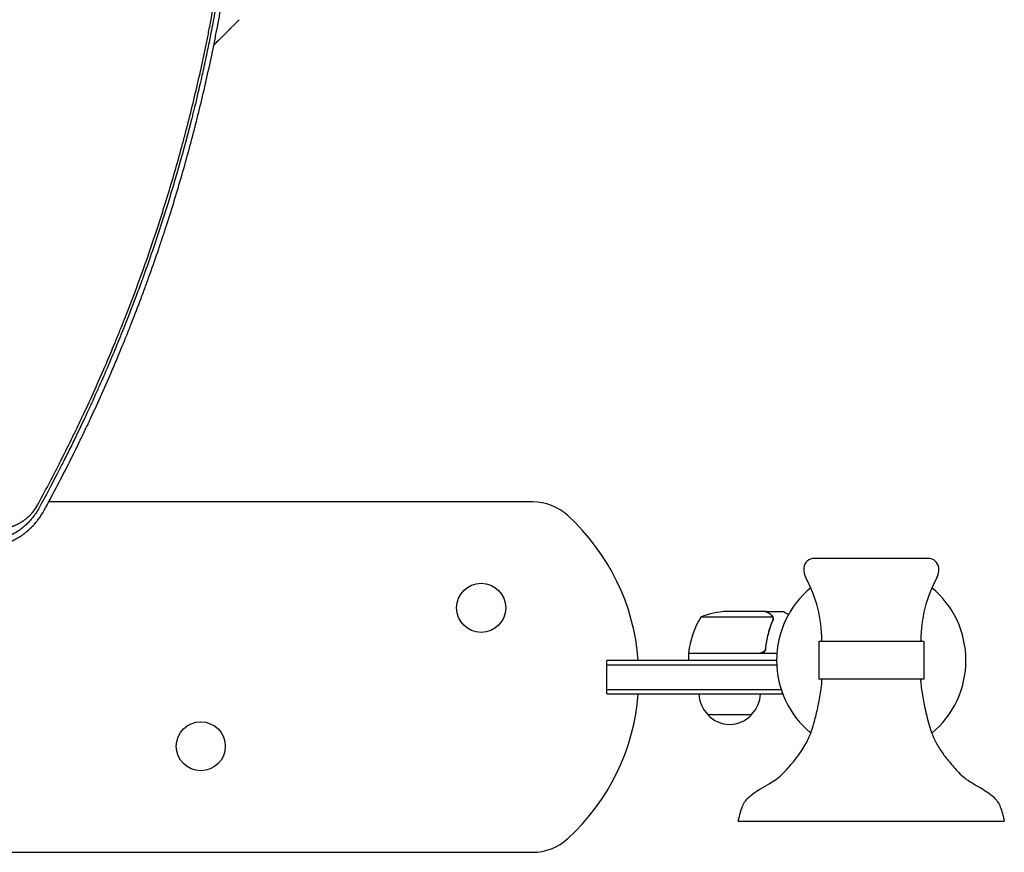
# Model space of a CAD drawing. Units: millimetres. Extents: x -4885 to 4868, y -3728 to 4327.
# Drawn here: x 1361 to 1923, y -109 to 366 of the extents above; entities that cross this region are included whole.
import ezdxf

# ---------------------------------------------------------------- set-up
doc = ezdxf.new("R2010")
doc.units = ezdxf.units.MM
doc.header["$LTSCALE"] = 20
doc.layers.add('2d', color=230, linetype='Continuous')

msp = doc.modelspace()

# ---------------------------------------------------------------- linework, layer by layer
at = {"layer": '2d'}
for p, q in [((1480.57, 359.68), (1478.2, 357.31)), ((1484.28, 363.43), (1482.77, 361.92)), ((1653.77, 90.5), (1377.84, 90.5)), ((1879.59, 58.25), (1814.59, 58.25)), ((1790.73, 24.75), (1749.84, 24.75)), ((1786.59, 28), (1764.68, 28)), ((1786.79, 28), (1796.59, 28)), ((1786.79, 28), (1786.79, 27.88)), ((1790.89, 23.79), (1790.89, 23.79)), ((1818.84, 10.75), (1818.84, 11.37)), ((1875.34, 10.75), (1875.34, 11.37)), ((1786.79, 7.8), (1786.79, 6.3)), ((1877.09, 10.75), (1817.09, 10.75)), ((1817.09, 10.75), (1817.09, -10.75)), ((1877.09, 10.75), (1877.09, -10.75)), ((1793.09, 0), (1696.29, 0)), ((1696.29, -19), (1696.29, 0)), ((1742.84, 4.2), (1783.7, 4.2)), ((1793.24, 4), (1742.84, 4)), ((1742.84, 4), (1742.84, 0)), ((1696.29, -2.5), (1793.15, -2.5)), ((1877.09, -10.75), (1817.09, -10.75)), ((1696.29, -16.5), (1795.67, -16.5)), ((1696.29, -19), (1796.29, -19)), ((1796.29, -19), (1796.29, -18.31)), ((1778.79, -31), (1753.79, -31)), ((1771.2, -91.75), (1922.98, -91.75)), ((1275.32, -109.5), (1653.77, -109.5))]:
    msp.add_line(p, q, dxfattribs=at)
for centre in [(1624.54, 30), (1464.54, -49)]:
    msp.add_circle(centre, 14, dxfattribs=at)
for centre, radius, start, end in [((1653.77, 60.5), 30, 47.4631, 90), ((1589.54, -9.5), 125, 4.3587, 47.4631), ((1814.59, 52.25), 6, 90, 174.5216), ((1879.59, 52.25), 6, 5.4784, 90), ((1818.57, 51.87), 10, 174.5216, 208.4544), ((1875.61, 51.87), 10, 331.5456, 5.4784), ((1743.84, 11.37), 75, 0, 28.4544), ((1950.34, 11.37), 75, 151.5456, 180), ((1847.09, 0), 54, 129.7971, 230.1997), ((1847.09, 0), 54, 309.7909, 50.2029), ((1792.54, -1.27), 50, 148.6503, 173.5272), ((1767.84, -21.9), 50, 93.6243, 111.1002), ((1745.84, 4.03), 3, 173.5272, 176.8088), ((1589.54, -9.5), 125, 312.5369, 355.6413), ((1765.79, -18.81), 17, 180.6413, 225.8135), ((1766.79, -18.81), 17, 314.1865, 359.3587), ((1766.29, -19.48), 17, 222.6679, 317.3321), ((1653.77, -79.5), 30, 270, 312.5369)]:
    msp.add_arc(centre, radius, start, end, dxfattribs=at)
at = {"layer": '2d', "extrusion": (0, 0, -1)}
msp.add_ellipse((1324.04, 540.51), major_axis=(-161.71, 175.62), ratio=0.329279, start_param=-3.155175, end_param=-3.146023, dxfattribs=at)
at = {"layer": '2d'}
for points, knots in [([(1383.7, 111.95), (1384.17, 112.87), (1384.64, 113.8), (1387.32, 119.1), (1389.5, 123.48), (1392.7, 130.05), (1394.28, 133.33), (1396.1, 137.17), (1397, 139.08), (1397.46, 140.04), (1397.65, 140.45), (1397.78, 140.73), (1397.84, 140.86), (1402.06, 149.88), (1406.07, 158.82), (1411.89, 172.33), (1414.74, 179.11), (1417.98, 187.05), (1419.58, 191.04), (1420.37, 193.03), (1420.76, 194.03), (1420.93, 194.45), (1421.05, 194.74), (1421.1, 194.88), (1428.43, 213.48), (1435.09, 232.09), (1444.16, 260.16), (1447.03, 269.54), (1451.11, 283.64), (1453.09, 290.7), (1455.3, 298.95), (1456.38, 303.07), (1456.91, 305.14), (1457.18, 306.17), (1457.31, 306.68), (1457.37, 306.91), (1457.4, 307.05), (1457.42, 307.13), (1459.9, 316.81), (1462.2, 326.42), (1465.4, 340.83), (1466.94, 348.03), (1468.64, 356.42), (1469.46, 360.61), (1469.87, 362.71), (1470.04, 363.61), (1470.15, 364.21), (1470.21, 364.5), (1472.1, 374.46), (1473.79, 384.15), (1476.09, 398.76), (1477.19, 406.08), (1478.37, 414.64), (1478.93, 418.93), (1479.17, 420.77), (1479.33, 421.99), (1479.4, 422.6), (1480.72, 433.05), (1481.8, 442.87), (1483.18, 457.56), (1483.81, 464.9), (1484.45, 473.45), (1484.74, 477.72), (1484.88, 479.86), (1484.94, 480.77), (1484.98, 481.38), (1485, 481.68), (1486.24, 501.57), (1486.86, 521.28), (1486.86, 541.09)], [0.0558714, 0.0558714, 0.0558714, 0.0558714, 0.0625, 0.0625, 0.09375, 0.09375, 0.109375, 0.1171875, 0.1210938, 0.1230469, 0.1240234, 0.1240234, 0.125, 0.125, 0.1875, 0.1875, 0.21875, 0.234375, 0.2421875, 0.2460937, 0.2480469, 0.2490234, 0.2490234, 0.25, 0.25, 0.375, 0.375, 0.4375, 0.4375, 0.46875, 0.484375, 0.4921875, 0.4960937, 0.4980469, 0.4990234, 0.4995117, 0.4995117, 0.5, 0.5, 0.5625, 0.5625, 0.59375, 0.609375, 0.6171875, 0.6210937, 0.6230469, 0.6230469, 0.625, 0.625, 0.6875, 0.6875, 0.71875, 0.734375, 0.7421875, 0.7460937, 0.7460937, 0.75, 0.75, 0.8125, 0.8125, 0.84375, 0.859375, 0.8671875, 0.8710937, 0.8730469, 0.8730469, 0.875, 0.875, 1, 1, 1, 1]), ([(1488.17, 541.09), (1488.17, 537.42), (1488.15, 533.19), (1488.02, 523.6), (1487.92, 518.26), (1487.69, 510.88), (1487.65, 509.37), (1487.59, 507.63), (1487.58, 507.44), (1487.57, 507.2), (1487.57, 507.15), (1487.56, 507.04), (1487.56, 506.89), (1487.54, 506.32), (1487.49, 504.98), (1487.44, 503.77), (1487.28, 499.81), (1487.15, 496.82), (1486.73, 488.45), (1486.44, 483.63), (1486.05, 477.54), (1485.92, 475.69), (1485.79, 473.83), (1485.77, 473.6), (1485.76, 473.38), (1485.75, 473.35), (1485.75, 473.34), (1485.75, 473.32), (1485.75, 473.29), (1485.74, 473.19), (1485.72, 472.94), (1485.66, 472.09), (1485.52, 470.09), (1485, 463.31), (1484.26, 454.7), (1483.41, 446.11), (1483, 442.13), (1482.82, 440.44), (1482.77, 439.94), (1482.74, 439.75), (1482.74, 439.68), (1482.73, 439.64), (1482.72, 439.54), (1482.66, 438.93), (1482.59, 438.32), (1482.05, 433.42), (1481.51, 428.78), (1480.29, 418.98), (1479.61, 413.81), (1478.74, 407.7), (1478.63, 406.93), (1478.52, 406.15), (1478.5, 406.03), (1478.5, 405.99), (1478.49, 405.91), (1478.46, 405.72), (1478.39, 405.22), (1478.14, 403.54), (1477.56, 399.56), (1476.24, 391), (1474.83, 382.46), (1473.65, 375.76), (1473.3, 373.78), (1473.14, 372.95), (1473.1, 372.7), (1473.08, 372.59), (1473.08, 372.57), (1473.07, 372.55), (1473.07, 372.54), (1473.07, 372.54), (1473.07, 372.52), (1473.04, 372.37), (1473.01, 372.22), (1472.79, 370.97), (1472.53, 369.55), (1471.56, 364.37), (1470.68, 359.69), (1468.89, 350.85), (1468.22, 347.6), (1467.28, 343.16), (1466.99, 341.8), (1466.66, 340.28), (1466.52, 339.63), (1466.48, 339.45), (1466.46, 339.36), (1466.45, 339.33), (1466.44, 339.28), (1466.39, 339.04), (1465.98, 337.14), (1465.58, 335.34), (1463.83, 327.57), (1462.56, 322.19), (1460.9, 315.35), (1460.39, 313.27), (1459.69, 310.47), (1459.47, 309.58), (1459.15, 308.33), (1459, 307.73), (1458.82, 307.05), (1458.74, 306.73), (1458.7, 306.56), (1458.68, 306.48), (1458.67, 306.44), (1458.66, 306.42), (1458.66, 306.42), (1458.66, 306.41), (1458.66, 306.41), (1453.75, 287.22), (1448.26, 268.25), (1439.15, 240.09), (1435.97, 230.75), (1432.24, 220.35), (1431.62, 218.62), (1430.96, 216.82), (1430.71, 216.13), (1430.67, 216.02), (1430.66, 215.98), (1430.66, 215.97), (1430.65, 215.95), (1430.63, 215.91), (1430.55, 215.68), (1430.33, 215.07), (1428.99, 211.43), (1427.78, 208.2), (1424.71, 200.09), (1422.87, 195.37), (1420.45, 189.29), (1419.71, 187.44), (1418.68, 184.9), (1418.35, 184.09), (1418, 183.23), (1417.95, 183.09), (1417.89, 182.95), (1417.86, 182.89), (1417.86, 182.88), (1417.86, 182.88), (1417.85, 182.87), (1417.85, 182.85), (1417.81, 182.76), (1417.75, 182.62), (1417.5, 182), (1416.73, 180.11), (1414.45, 174.63), (1412.16, 169.21), (1409.45, 162.93), (1407.89, 159.36), (1405.66, 154.36), (1405.2, 153.33), (1404.49, 151.75), (1404.22, 151.15), (1403.93, 150.51), (1403.88, 150.4), (1403.86, 150.36), (1403.86, 150.35), (1403.86, 150.34), (1403.85, 150.33), (1403.82, 150.27), (1403.74, 150.1), (1403.27, 149.04), (1402.8, 148.01), (1401.51, 145.19), (1400.6, 143.21), (1397.7, 137), (1395.56, 132.48), (1392, 125.14), (1390.76, 122.6), (1389.3, 119.66), (1389.14, 119.35), (1388.98, 119.03)], [0, 0, 0, 0, 0.03125, 0.03125, 0.0625, 0.0625, 0.0703125, 0.0703125, 0.0712891, 0.0712891, 0.0715332, 0.0715332, 0.0717773, 0.0722656, 0.0742188, 0.078125, 0.078125, 0.09375, 0.09375, 0.125, 0.125, 0.140625, 0.140625, 0.1425781, 0.1428223, 0.1428223, 0.1428833, 0.1428833, 0.1429443, 0.1430664, 0.1435547, 0.1445313, 0.1484375, 0.15625, 0.1875, 0.203125, 0.2109375, 0.2128906, 0.2138672, 0.2141113, 0.2141113, 0.2143555, 0.2143555, 0.2148438, 0.21875, 0.21875, 0.25, 0.25, 0.28125, 0.28125, 0.2851563, 0.2856445, 0.2856445, 0.2858887, 0.2858887, 0.2861328, 0.2871094, 0.2890625, 0.296875, 0.3125, 0.34375, 0.3515625, 0.3554688, 0.3564453, 0.3569336, 0.3570557, 0.3571167, 0.3571167, 0.3571472, 0.3571472, 0.3571777, 0.3574219, 0.359375, 0.359375, 0.375, 0.375, 0.40625, 0.40625, 0.421875, 0.421875, 0.4257813, 0.4277344, 0.4282227, 0.4284668, 0.4284668, 0.4285889, 0.4285889, 0.4287109, 0.4296875, 0.4375, 0.4375, 0.46875, 0.46875, 0.484375, 0.484375, 0.4921875, 0.4921875, 0.4960938, 0.4980469, 0.4990234, 0.4995117, 0.4997559, 0.4998779, 0.499939, 0.4999695, 0.4999695, 0.5, 0.5, 0.625, 0.625, 0.6875, 0.6875, 0.6953125, 0.6992188, 0.699707, 0.6999512, 0.6999512, 0.7000122, 0.7000122, 0.7000732, 0.7001953, 0.7011719, 0.703125, 0.71875, 0.71875, 0.75, 0.75, 0.765625, 0.765625, 0.7734375, 0.7734375, 0.7744141, 0.7749023, 0.7749023, 0.7750244, 0.7750244, 0.7751465, 0.7753906, 0.7773438, 0.78125, 0.78125, 0.796875, 0.8125, 0.828125, 0.828125, 0.84375, 0.84375, 0.8476563, 0.8476563, 0.8496094, 0.8498535, 0.8499756, 0.8499756, 0.8500061, 0.8500061, 0.8500366, 0.8500977, 0.8505859, 0.8515625, 0.859375, 0.859375, 0.875, 0.875, 0.90625, 0.90625, 0.921875, 0.921875, 0.9237348, 0.9237348, 0.9237348, 0.9237348]), ([(1417.46, 173.73), (1418.24, 175.59), (1419.01, 177.45), (1420.7, 181.56), (1422.07, 184.94), (1423.64, 188.87), (1424.41, 190.83), (1424.8, 191.82), (1424.99, 192.31), (1425.08, 192.52), (1425.13, 192.66), (1425.16, 192.72), (1426.99, 197.38), (1428.76, 201.99), (1431.36, 208.93), (1432.65, 212.42), (1434.14, 216.5), (1434.87, 218.55), (1435.24, 219.57), (1435.43, 220.08), (1435.5, 220.3), (1435.56, 220.45), (1435.58, 220.52), (1437.32, 225.38), (1438.97, 230.12), (1441.36, 237.16), (1442.14, 239.5), (1443.29, 242.98), (1443.86, 244.71), (1444.52, 246.73), (1444.85, 247.73), (1445.01, 248.24), (1445.09, 248.49), (1445.12, 248.6), (1445.15, 248.67), (1445.16, 248.7), (1448.23, 258.23), (1451.13, 267.73), (1455.23, 281.98), (1457.23, 289.11), (1459.45, 297.43), (1460.54, 301.6), (1461, 303.38), (1461.31, 304.57), (1461.46, 305.17), (1464.03, 315.24), (1466.31, 324.81), (1469.53, 339.31), (1471.09, 346.59), (1472.81, 355.14), (1473.65, 359.43), (1474.07, 361.58), (1474.27, 362.65), (1474.36, 363.12), (1474.42, 363.42), (1474.45, 363.58), (1476.36, 373.67), (1478.06, 383.54), (1480.37, 398.24), (1481.1, 403.11), (1482.12, 410.4), (1482.62, 414.04), (1483.18, 418.27), (1483.41, 420.09), (1483.56, 421.29), (1483.64, 421.89), (1484.93, 432.18), (1486, 441.94), (1487.39, 456.72), (1488.03, 464.15), (1488.68, 472.87), (1488.98, 477.24), (1489.13, 479.43), (1489.2, 480.53), (1489.23, 481), (1489.25, 481.31), (1489.26, 481.47), (1489.58, 486.59), (1489.98, 494.03), (1490.35, 502.68), (1490.51, 507), (1490.58, 509.16), (1490.62, 510.24), (1490.63, 510.7), (1490.64, 511.01), (1490.65, 511.16), (1490.73, 513.81), (1490.83, 517.54), (1490.93, 521.87), (1490.97, 524.04), (1490.98, 525.12), (1490.99, 525.66), (1491, 525.89), (1491, 526.04), (1491, 526.12), (1491.02, 527.46), (1491.05, 529.34), (1491.07, 531.5), (1491.08, 532.57), (1491.08, 533.11), (1491.09, 533.38), (1491.09, 533.51), (1491.09, 533.58), (1491.09, 533.61), (1491.09, 533.62), (1491.09, 533.63), (1491.09, 533.64), (1491.11, 536.83), (1491.12, 539.31), (1491.12, 541.09)], [0.2058978, 0.2058978, 0.2058978, 0.2058978, 0.21875, 0.21875, 0.234375, 0.2421875, 0.2460938, 0.2480469, 0.2490234, 0.2495117, 0.2495117, 0.25, 0.25, 0.28125, 0.28125, 0.296875, 0.3046875, 0.3085938, 0.3105469, 0.3115234, 0.3120117, 0.3120117, 0.3125, 0.3125, 0.34375, 0.34375, 0.359375, 0.359375, 0.3671875, 0.3710938, 0.3730469, 0.3740234, 0.3745117, 0.3747559, 0.3747559, 0.375, 0.375, 0.4375, 0.4375, 0.46875, 0.484375, 0.4921875, 0.4960938, 0.4960938, 0.5, 0.5, 0.5625, 0.5625, 0.59375, 0.609375, 0.6171875, 0.6210938, 0.6230469, 0.6240234, 0.6240234, 0.625, 0.625, 0.6875, 0.6875, 0.71875, 0.71875, 0.734375, 0.7421875, 0.7460938, 0.7460938, 0.75, 0.75, 0.8125, 0.8125, 0.84375, 0.859375, 0.8671875, 0.8710938, 0.8730469, 0.8740234, 0.8740234, 0.875, 0.875, 0.90625, 0.921875, 0.9296875, 0.9335938, 0.9355469, 0.9365234, 0.9365234, 0.9375, 0.9375, 0.953125, 0.9609375, 0.9648438, 0.9667969, 0.9677734, 0.9682617, 0.9682617, 0.96875, 0.96875, 0.9765625, 0.9804688, 0.9824219, 0.9833984, 0.9838867, 0.9841309, 0.9842529, 0.984314, 0.9843445, 0.9843445, 0.984375, 0.984375, 1, 1, 1, 1]), ([(1486.01, 365.13), (1485.94, 365.07), (1485.86, 364.99), (1485.63, 364.77), (1485.5, 364.64), (1485.03, 364.18), (1484.66, 363.81), (1484.28, 363.43)], [0.000000321, 0.000000321, 0.000000321, 0.000000321, 0.000793792, 0.000793792, 0.001587263, 0.001587263, 0.003174204, 0.003174204, 0.003174204, 0.003174204]), ([(1480.57, 359.68), (1480.57, 359.68), (1480.58, 359.7), (1480.64, 359.75), (1480.68, 359.8), (1480.79, 359.91), (1480.86, 359.98), (1481.01, 360.14), (1481.11, 360.24), (1481.31, 360.45), (1481.42, 360.56), (1481.66, 360.8), (1481.79, 360.93), (1482.05, 361.2), (1482.19, 361.34), (1482.47, 361.63), (1482.62, 361.77), (1482.77, 361.92)], [0.000000197, 0.000000197, 0.000000197, 0.000000197, 0.000612703, 0.000612703, 0.001225209, 0.001225209, 0.001837716, 0.001837716, 0.002450222, 0.002450222, 0.003062728, 0.003062728, 0.003675234, 0.003675234, 0.00428774, 0.00428774, 0.004900246, 0.004900246, 0.004900246, 0.004900246]), ([(1478.2, 357.31), (1478.18, 357.28), (1478.15, 357.26), (1477.99, 357.1), (1477.84, 356.95), (1477.52, 356.63), (1477.35, 356.46), (1476.98, 356.1), (1476.78, 355.9), (1476.37, 355.49), (1476.15, 355.28), (1475.71, 354.85), (1475.48, 354.62), (1475.02, 354.16), (1474.77, 353.92), (1474.53, 353.68)], [0.001882271, 0.001882271, 0.001882271, 0.001882271, 0.002059614, 0.002059614, 0.003089283, 0.003089283, 0.004118952, 0.004118952, 0.005148621, 0.005148621, 0.00617829, 0.00617829, 0.007207959, 0.007207959, 0.008237628, 0.008237628, 0.008237628, 0.008237628]), ([(1474.72, 353.86), (1474.71, 353.85), (1474.69, 353.83), (1474.61, 353.74), (1474.53, 353.66), (1474.34, 353.46), (1474.23, 353.35), (1473.98, 353.1), (1473.85, 352.97), (1473.56, 352.67), (1473.4, 352.52), (1473.08, 352.19), (1472.91, 352.03), (1472.57, 351.68), (1472.4, 351.51), (1472.15, 351.26), (1472.07, 351.18), (1472, 351.11)], [0.001286495, 0.001286495, 0.001286495, 0.001286495, 0.00147754, 0.00147754, 0.002216211, 0.002216211, 0.002954882, 0.002954882, 0.003693553, 0.003693553, 0.004432224, 0.004432224, 0.005170895, 0.005170895, 0.005909567, 0.005909567, 0.006224203, 0.006224203, 0.006224203, 0.006224203]), ([(1472.01, 351.16), (1472.07, 351.22), (1472.91, 352.06), (1473.75, 352.9), (1474.53, 353.68)], [0.003026406, 0.003026406, 0.003026406, 0.003026406, 0.003298786, 0.006591344, 0.006591344, 0.006591344, 0.006591344]), ([(1375.11, 85.45), (1379.79, 94.05), (1384.36, 102.75), (1391.04, 115.98), (1394.34, 122.63), (1398.11, 130.47), (1399.97, 134.41), (1400.9, 136.38), (1401.36, 137.37), (1401.6, 137.86), (1401.69, 138.07), (1401.76, 138.21), (1401.79, 138.28), (1406.11, 147.53), (1410.19, 156.66), (1415.22, 168.41), (1416.35, 171.07), (1417.46, 173.73)], [0, 0, 0, 0, 0.0625, 0.0625, 0.09375, 0.109375, 0.1171875, 0.1210938, 0.1230469, 0.1240234, 0.1245117, 0.1245117, 0.125, 0.125, 0.1875, 0.1875, 0.2058978, 0.2058978, 0.2058978, 0.2058978]), ([(1388.98, 119.03), (1388.97, 119.01), (1388.88, 118.83), (1388.79, 118.65), (1388.69, 118.44), (1388.67, 118.4), (1388.62, 118.31), (1388.56, 118.18), (1388.14, 117.34), (1387.04, 115.15), (1386.02, 113.13), (1382.68, 106.56), (1380.24, 101.88), (1375.86, 93.61), (1373.92, 90.02), (1372.26, 86.98)], [0.92373482, 0.92373482, 0.92373482, 0.92373482, 0.92382813, 0.92480469, 0.92480469, 0.92504883, 0.92504883, 0.92529297, 0.92578125, 0.9296875, 0.9375, 0.9375, 0.96875, 0.96875, 1, 1, 1, 1]), ([(1372.26, 86.98), (1371.8, 86.14), (1371.31, 85.31), (1370.52, 84.09), (1370.24, 83.68), (1369.82, 83.08), (1369.61, 82.79), (1369.35, 82.44), (1369.22, 82.27), (1369.15, 82.18), (1369.13, 82.15), (1369.11, 82.12), (1369.1, 82.11), (1368.55, 81.39), (1367.97, 80.69), (1367.04, 79.64), (1366.72, 79.29), (1366.22, 78.78), (1366.05, 78.61), (1365.8, 78.35), (1365.67, 78.22), (1365.52, 78.08), (1365.45, 78.01), (1365.41, 77.97), (1365.39, 77.95), (1365, 77.58), (1364.67, 77.27), (1364.33, 76.96), (1364.29, 76.93), (1364.21, 76.86), (1364.17, 76.83), (1364.05, 76.72), (1363.8, 76.5), (1363.47, 76.22), (1363.21, 76), (1363.03, 75.86), (1362.95, 75.79), (1362.78, 75.66), (1362.66, 75.56), (1362.53, 75.45), (1362.44, 75.39), (1362.4, 75.35), (1362.14, 75.16), (1361.96, 75.01), (1361.7, 74.82), (1361.62, 74.76), (1361.5, 74.68), (1361.45, 74.64), (1361.38, 74.59), (1361.36, 74.57), (1361.34, 74.56), (1361.33, 74.55), (1361.2, 74.45), (1361.05, 74.35), (1360.79, 74.16), (1360.69, 74.1), (1360.54, 74), (1360.47, 73.94), (1360.37, 73.88), (1360.32, 73.85), (1360.3, 73.83), (1360.29, 73.82), (1360.28, 73.82), (1360.09, 73.69), (1359.91, 73.57), (1359.65, 73.4), (1359.52, 73.32), (1359.37, 73.22), (1359.3, 73.18), (1359.26, 73.16), (1359.24, 73.14), (1359.04, 73.02), (1358.86, 72.91), (1358.59, 72.75), (1358.46, 72.67), (1358.33, 72.59), (1358.24, 72.54), (1358.2, 72.52), (1357.98, 72.39), (1357.71, 72.24), (1357.44, 72.09), (1357.27, 71.99), (1357.18, 71.94), (1357.05, 71.87), (1356.98, 71.84), (1356.91, 71.8), (1356.87, 71.78), (1356.85, 71.77), (1356.84, 71.76), (1356.83, 71.76), (1356.83, 71.76), (1356.83, 71.76), (1356.82, 71.75), (1356.79, 71.74), (1356.72, 71.7), (1356.69, 71.68), (1356.63, 71.65), (1356.6, 71.64), (1356.58, 71.63), (1356.57, 71.63), (1356.57, 71.62), (1356.57, 71.62), (1356.39, 71.53), (1356.21, 71.44), (1355.86, 71.26), (1355.59, 71.13), (1355.28, 70.99), (1355.12, 70.92), (1355.06, 70.88), (1355.01, 70.86), (1354.99, 70.85), (1354.64, 70.69), (1354.3, 70.54), (1353.76, 70.31), (1353.49, 70.2), (1353.16, 70.07), (1352.99, 70.01), (1352.91, 69.97), (1352.86, 69.96), (1352.85, 69.95), (1352.83, 69.94), (1352.83, 69.94), (1352.53, 69.83), (1352.21, 69.71), (1351.67, 69.52), (1351.48, 69.45), (1351.19, 69.36), (1351.04, 69.31), (1350.86, 69.25), (1350.76, 69.22), (1350.72, 69.2), (1350.69, 69.2), (1350.68, 69.19), (1350.68, 69.19), (1350.68, 69.19), (1350.02, 68.98), (1349.51, 68.84), (1348.98, 68.7), (1348.84, 68.66), (1348.68, 68.62), (1348.64, 68.61), (1348.59, 68.6), (1348.57, 68.59), (1348.55, 68.59), (1348.54, 68.59), (1348.54, 68.59), (1348.54, 68.59), (1348.53, 68.59), (1348.54, 68.59), (1348.27, 68.52), (1347.96, 68.44), (1347.42, 68.32), (1347.23, 68.28), (1346.93, 68.22), (1346.77, 68.19), (1346.58, 68.15), (1346.49, 68.13), (1346.44, 68.12), (1346.42, 68.12), (1346.4, 68.11), (1346.39, 68.11), (1346.05, 68.05), (1345.71, 67.99), (1345.17, 67.9), (1344.9, 67.86), (1344.58, 67.81), (1344.42, 67.79), (1344.34, 67.78), (1344.3, 67.78), (1344.28, 67.77), (1344.27, 67.77), (1344.26, 67.77), (1343.95, 67.73), (1343.62, 67.69), (1343.09, 67.64), (1342.91, 67.62), (1342.63, 67.59), (1342.49, 67.58), (1342.31, 67.57), (1342.23, 67.56), (1342.18, 67.56), (1342.17, 67.56), (1342.15, 67.56), (1342.14, 67.56), (1342, 67.55), (1341.84, 67.53), (1341.57, 67.52), (1341.44, 67.51), (1341.27, 67.5), (1341.18, 67.5), (1341.14, 67.5), (1341.11, 67.5), (1341.1, 67.5), (1341.1, 67.5), (1341.09, 67.5), (1341.09, 67.5), (1340.4, 67.46), (1340.05, 67.46), (1340.05, 67.46)], [0, 0, 0, 0, 0.0625, 0.0625, 0.09375, 0.09375, 0.109375, 0.117188, 0.121094, 0.123047, 0.124023, 0.124023, 0.125, 0.125, 0.1875, 0.1875, 0.21875, 0.21875, 0.234375, 0.234375, 0.242188, 0.246094, 0.248047, 0.248047, 0.25, 0.25, 0.28125, 0.28125, 0.285156, 0.285156, 0.289063, 0.289063, 0.296875, 0.3125, 0.320313, 0.320313, 0.328125, 0.328125, 0.335938, 0.339844, 0.339844, 0.34375, 0.34375, 0.359375, 0.359375, 0.367188, 0.367188, 0.371094, 0.373047, 0.374023, 0.374023, 0.375, 0.375, 0.390625, 0.390625, 0.398438, 0.398438, 0.402344, 0.404297, 0.405273, 0.405762, 0.405762, 0.40625, 0.40625, 0.421875, 0.421875, 0.429688, 0.433594, 0.435547, 0.435547, 0.4375, 0.4375, 0.453125, 0.453125, 0.460938, 0.464844, 0.464844, 0.46875, 0.46875, 0.484375, 0.492188, 0.492188, 0.5, 0.5, 0.503906, 0.505859, 0.506836, 0.507324, 0.507568, 0.50769, 0.50769, 0.507813, 0.507813, 0.511719, 0.511719, 0.513672, 0.514648, 0.515137, 0.515381, 0.515503, 0.515503, 0.515625, 0.515625, 0.53125, 0.53125, 0.546875, 0.554688, 0.558594, 0.560547, 0.560547, 0.5625, 0.5625, 0.59375, 0.59375, 0.609375, 0.617188, 0.621094, 0.623047, 0.624023, 0.624512, 0.624512, 0.625, 0.625, 0.65625, 0.65625, 0.671875, 0.671875, 0.679688, 0.683594, 0.685547, 0.686523, 0.687012, 0.687256, 0.687256, 0.6875, 0.6875, 0.71875, 0.71875, 0.734375, 0.734375, 0.742188, 0.742188, 0.746094, 0.748047, 0.749023, 0.749512, 0.749756, 0.749756, 0.75, 0.75, 0.78125, 0.78125, 0.796875, 0.796875, 0.804688, 0.808594, 0.810547, 0.811523, 0.812012, 0.812012, 0.8125, 0.8125, 0.84375, 0.84375, 0.859375, 0.867188, 0.871094, 0.873047, 0.874023, 0.874512, 0.874512, 0.875, 0.875, 0.90625, 0.90625, 0.921875, 0.921875, 0.929688, 0.933594, 0.935547, 0.936523, 0.937012, 0.937012, 0.9375, 0.9375, 0.953125, 0.953125, 0.960938, 0.964844, 0.966797, 0.967773, 0.968262, 0.968506, 0.968628, 0.968628, 0.96875, 0.96875, 1, 1, 1, 1]), ([(1340.22, 64.34), (1340.22, 64.34), (1340.32, 64.34), (1340.61, 64.35), (1340.73, 64.35), (1340.95, 64.36), (1341.03, 64.36), (1341.16, 64.36), (1341.23, 64.37), (1341.31, 64.37), (1341.35, 64.37), (1341.37, 64.37), (1341.38, 64.37), (1341.39, 64.37), (1341.39, 64.37), (1341.64, 64.38), (1341.87, 64.4), (1342.16, 64.41), (1342.25, 64.42), (1342.38, 64.43), (1342.44, 64.43), (1342.51, 64.44), (1342.54, 64.44), (1342.56, 64.44), (1342.56, 64.44), (1342.57, 64.44), (1342.57, 64.44), (1343.03, 64.48), (1343.46, 64.52), (1344.05, 64.58), (1344.24, 64.6), (1344.51, 64.63), (1344.65, 64.65), (1344.8, 64.67), (1344.87, 64.68), (1344.91, 64.68), (1344.93, 64.69), (1344.93, 64.69), (1344.94, 64.69), (1344.94, 64.69), (1345.93, 64.82), (1346.83, 64.98), (1348.02, 65.22), (1348.4, 65.3), (1348.92, 65.42), (1349.09, 65.46), (1349.34, 65.52), (1349.42, 65.54), (1349.54, 65.57), (1349.59, 65.59), (1349.66, 65.61), (1349.69, 65.62), (1349.71, 65.62), (1349.72, 65.62), (1349.72, 65.62), (1349.72, 65.62), (1350.68, 65.87), (1351.55, 66.13), (1352.74, 66.52), (1353.11, 66.66), (1353.64, 66.85), (1353.9, 66.95), (1354.19, 67.06), (1354.33, 67.11), (1354.4, 67.14), (1354.44, 67.16), (1354.45, 67.16), (1354.46, 67.17), (1354.47, 67.17), (1354.89, 67.33), (1355.29, 67.5), (1355.88, 67.76), (1356.17, 67.88), (1356.5, 68.04), (1356.66, 68.11), (1356.74, 68.15), (1356.78, 68.17), (1356.8, 68.18), (1356.81, 68.18), (1357.03, 68.29), (1357.33, 68.43), (1357.67, 68.6), (1357.83, 68.68), (1357.91, 68.72), (1357.95, 68.74), (1357.97, 68.75), (1357.98, 68.76), (1357.99, 68.76), (1357.99, 68.76), (1358.05, 68.79), (1358.13, 68.83), (1358.28, 68.91), (1358.33, 68.94), (1358.42, 68.98), (1358.46, 69.01), (1358.52, 69.04), (1358.55, 69.05), (1358.56, 69.06), (1358.57, 69.06), (1358.57, 69.07), (1358.67, 69.12), (1358.77, 69.17), (1358.92, 69.25), (1358.99, 69.29), (1359.07, 69.34), (1359.12, 69.36), (1359.13, 69.37), (1359.15, 69.38), (1359.15, 69.38), (1359.31, 69.47), (1359.48, 69.56), (1359.77, 69.73), (1359.87, 69.79), (1360.03, 69.88), (1360.12, 69.93), (1360.22, 69.99), (1360.27, 70.02), (1360.29, 70.03), (1360.3, 70.04), (1360.31, 70.05), (1360.51, 70.17), (1360.8, 70.34), (1361.14, 70.55), (1361.3, 70.66), (1361.39, 70.71), (1361.42, 70.73), (1361.45, 70.75), (1361.46, 70.76), (1361.89, 71.03), (1362.28, 71.3), (1362.84, 71.69), (1363.03, 71.82), (1363.29, 72.01), (1363.38, 72.07), (1363.51, 72.17), (1363.57, 72.21), (1363.65, 72.27), (1363.68, 72.29), (1363.7, 72.31), (1363.71, 72.31), (1364.1, 72.61), (1364.48, 72.9), (1365.02, 73.33), (1365.29, 73.55), (1365.6, 73.81), (1365.72, 73.92), (1365.81, 73.99), (1365.85, 74.02), (1366.25, 74.36), (1366.6, 74.67), (1367.12, 75.16), (1367.3, 75.32), (1367.56, 75.57), (1367.65, 75.65), (1367.78, 75.78), (1367.82, 75.82), (1367.91, 75.91), (1367.95, 75.95), (1368.35, 76.35), (1368.7, 76.7), (1369.2, 77.23), (1369.36, 77.41), (1369.6, 77.68), (1369.68, 77.76), (1369.8, 77.9), (1369.86, 77.96), (1369.92, 78.03), (1369.96, 78.07), (1369.98, 78.09), (1370.32, 78.49), (1370.8, 79.05), (1371.33, 79.72), (1371.59, 80.06), (1371.72, 80.23), (1371.78, 80.3), (1371.82, 80.35), (1371.83, 80.37), (1373.07, 82.02), (1374.16, 83.7), (1375.11, 85.45)], [0, 0, 0, 0, 0.015625, 0.015625, 0.023438, 0.023438, 0.027344, 0.027344, 0.029297, 0.030273, 0.030762, 0.031006, 0.031128, 0.031128, 0.03125, 0.03125, 0.046875, 0.046875, 0.054688, 0.054688, 0.058594, 0.060547, 0.061523, 0.062012, 0.062256, 0.062256, 0.0625, 0.0625, 0.09375, 0.09375, 0.109375, 0.109375, 0.117188, 0.121094, 0.123047, 0.124023, 0.124512, 0.124756, 0.124756, 0.125, 0.125, 0.1875, 0.1875, 0.21875, 0.21875, 0.234375, 0.234375, 0.242188, 0.242188, 0.246094, 0.248047, 0.249023, 0.249512, 0.249756, 0.249756, 0.25, 0.25, 0.3125, 0.3125, 0.34375, 0.34375, 0.359375, 0.367188, 0.371094, 0.373047, 0.374023, 0.374512, 0.374512, 0.375, 0.375, 0.40625, 0.40625, 0.421875, 0.429688, 0.433594, 0.435547, 0.436523, 0.436523, 0.4375, 0.4375, 0.453125, 0.460938, 0.464844, 0.466797, 0.467773, 0.468262, 0.468506, 0.468506, 0.46875, 0.46875, 0.476563, 0.476563, 0.480469, 0.480469, 0.482422, 0.483398, 0.483887, 0.484131, 0.484131, 0.484375, 0.484375, 0.492188, 0.492188, 0.496094, 0.498047, 0.499023, 0.499512, 0.499512, 0.5, 0.5, 0.515625, 0.515625, 0.523438, 0.523438, 0.527344, 0.529297, 0.530273, 0.530762, 0.530762, 0.53125, 0.53125, 0.546875, 0.554688, 0.558594, 0.560547, 0.561523, 0.561523, 0.5625, 0.5625, 0.59375, 0.59375, 0.609375, 0.609375, 0.617188, 0.617188, 0.621094, 0.623047, 0.624023, 0.624023, 0.625, 0.625, 0.65625, 0.65625, 0.671875, 0.679688, 0.683594, 0.683594, 0.6875, 0.6875, 0.71875, 0.71875, 0.734375, 0.734375, 0.742188, 0.742188, 0.746094, 0.746094, 0.75, 0.75, 0.78125, 0.78125, 0.796875, 0.796875, 0.804688, 0.804688, 0.808594, 0.810547, 0.810547, 0.8125, 0.8125, 0.84375, 0.859375, 0.867188, 0.871094, 0.873047, 0.873047, 0.875, 0.875, 1, 1, 1, 1]), ([(1348.79, 75.16), (1349.78, 75.16), (1350.77, 75.21), (1352.24, 75.38), (1352.97, 75.49), (1353.83, 75.65), (1354.25, 75.74), (1354.46, 75.79), (1354.57, 75.81), (1354.62, 75.83), (1354.65, 75.83), (1354.66, 75.84), (1355.19, 75.96), (1355.95, 76.16), (1356.81, 76.44), (1357.24, 76.58), (1357.46, 76.66), (1357.55, 76.69), (1357.61, 76.72), (1357.64, 76.73), (1358.18, 76.93), (1358.93, 77.23), (1359.8, 77.63), (1360.23, 77.84), (1360.44, 77.95), (1360.55, 78.01), (1360.6, 78.03), (1360.63, 78.05), (1360.64, 78.05), (1361.17, 78.33), (1361.93, 78.76), (1362.79, 79.3), (1363.21, 79.59), (1363.42, 79.73), (1363.52, 79.8), (1363.57, 79.84), (1363.6, 79.86), (1363.61, 79.87), (1364.13, 80.23), (1364.86, 80.79), (1365.68, 81.49), (1366.08, 81.85), (1366.28, 82.03), (1366.37, 82.12), (1366.42, 82.16), (1366.44, 82.19), (1366.46, 82.2), (1366.95, 82.67), (1367.63, 83.37), (1368.38, 84.23), (1368.74, 84.67), (1368.92, 84.89), (1368.99, 84.99), (1369.04, 85.05), (1369.07, 85.08), (1369.93, 86.2), (1370.67, 87.33), (1371.33, 88.53)], [0, 0, 0, 0, 0.125, 0.125, 0.1875, 0.21875, 0.234375, 0.242188, 0.246094, 0.248047, 0.248047, 0.25, 0.25, 0.3125, 0.34375, 0.359375, 0.367188, 0.371094, 0.371094, 0.375, 0.375, 0.4375, 0.46875, 0.484375, 0.492188, 0.496094, 0.498047, 0.498047, 0.5, 0.5, 0.5625, 0.59375, 0.609375, 0.617188, 0.621094, 0.623047, 0.623047, 0.625, 0.625, 0.6875, 0.71875, 0.734375, 0.742188, 0.746094, 0.748047, 0.748047, 0.75, 0.75, 0.8125, 0.84375, 0.859375, 0.867188, 0.871094, 0.871094, 0.875, 0.875, 1, 1, 1, 1]), ([(1789.39, 26.38), (1788.67, 26.8), (1788.07, 27.15), (1787.13, 27.69), (1786.78, 27.89), (1786.59, 28)], [0, 0, 0, 0, 0.00517024, 0.00517024, 0.01034048, 0.01034048, 0.01034048, 0.01034048]), ([(1790.67, 22.67), (1789.7, 20.25), (1788.87, 17.73), (1787.52, 12.47), (1787, 9.73), (1786.68, 6.86)], [0, 0, 0, 0, 0.00859307, 0.00859307, 0.01718614, 0.01718614, 0.01718614, 0.01718614]), ([(1786.86, 6.67), (1787.17, 9.53), (1787.68, 12.29), (1788.54, 15.64), (1788.72, 16.3), (1789.1, 17.61), (1789.3, 18.27), (1789.94, 20.19), (1790.39, 21.44), (1790.88, 22.66)], [0.00267622, 0.00267622, 0.00267622, 0.00267622, 0.01136401, 0.01136401, 0.01353595, 0.01353595, 0.0157079, 0.0157079, 0.0200518, 0.0200518, 0.0200518, 0.0200518]), ([(1790.57, 25.13), (1790.45, 25.37), (1790.3, 25.6), (1790.01, 25.91), (1789.9, 26.01), (1789.67, 26.21), (1789.54, 26.3), (1789.39, 26.38)], [0, 0, 0, 0, 0.00218234, 0.00218234, 0.003273511, 0.003273511, 0.004364681, 0.004364681, 0.004364681, 0.004364681]), ([(1789.6, 26.38), (1789.74, 26.3), (1789.87, 26.21), (1790.06, 26.06), (1790.12, 26), (1790.21, 25.92), (1790.25, 25.87), (1790.3, 25.82), (1790.33, 25.79), (1790.34, 25.78), (1790.35, 25.77), (1790.35, 25.77), (1790.55, 25.54), (1790.71, 25.3), (1790.83, 25.03)], [0, 0, 0, 0, 0.25, 0.25, 0.375, 0.375, 0.4375, 0.46875, 0.484375, 0.492187, 0.492187, 0.5, 0.5, 1, 1, 1, 1]), ([(1789.6, 26.38), (1789.74, 26.3), (1789.87, 26.21), (1790.06, 26.06), (1790.12, 26), (1790.21, 25.92), (1790.25, 25.87), (1790.3, 25.82), (1790.33, 25.79), (1790.34, 25.78), (1790.35, 25.77), (1790.35, 25.77), (1790.36, 25.75), (1790.37, 25.74), (1790.38, 25.73)], [0, 0, 0, 0, 0.25, 0.25, 0.375, 0.375, 0.4375, 0.46875, 0.484375, 0.4921875, 0.4921875, 0.5, 0.5, 0.5253358, 0.5253358, 0.5253358, 0.5253358]), ([(1790.83, 25.03), (1790.86, 24.97), (1790.89, 24.9), (1790.95, 24.74), (1790.98, 24.64), (1791.03, 24.43), (1791.06, 24.31), (1791.09, 24.06), (1791.1, 23.92), (1791.1, 23.77)], [0, 0, 0, 0, 0.00051115, 0.00051115, 0.001022301, 0.001022301, 0.001533451, 0.001533451, 0.002044601, 0.002044601, 0.002044601, 0.002044601]), ([(1799.83, 26.13), (1799.72, 26.2), (1799.6, 26.26), (1799.17, 26.51), (1798.88, 26.68), (1798.48, 26.91), (1798.29, 27.02), (1798.11, 27.12), (1798, 27.19), (1797.94, 27.22), (1797.02, 27.75), (1796.59, 28), (1796.59, 28)], [0.1035429, 0.1035429, 0.1035429, 0.1035429, 0.125, 0.125, 0.1875, 0.1875, 0.21875, 0.234375, 0.234375, 0.25, 0.25, 0.5, 0.5, 0.5, 0.5]), ([(1786.86, 6.67), (1786.84, 6.49), (1786.8, 6.31), (1786.7, 5.97), (1786.63, 5.8), (1786.46, 5.47), (1786.37, 5.32), (1786.14, 5.03), (1786.02, 4.89), (1785.75, 4.65), (1785.6, 4.54), (1785.29, 4.35), (1785.12, 4.27), (1784.78, 4.13), (1784.61, 4.08), (1784.25, 4.02), (1784.06, 4), (1783.88, 4)], [0, 0, 0, 0, 0.000547232, 0.000547232, 0.001094464, 0.001094464, 0.001641696, 0.001641696, 0.002188928, 0.002188928, 0.002736159, 0.002736159, 0.003283391, 0.003283391, 0.003830623, 0.003830623, 0.004377855, 0.004377855, 0.004377855, 0.004377855]), ([(1786.68, 6.86), (1786.65, 6.58), (1786.58, 6.32), (1786.42, 5.93), (1786.35, 5.8), (1786.21, 5.56), (1786.14, 5.45), (1785.88, 5.12), (1785.67, 4.92), (1785.33, 4.68), (1785.21, 4.6), (1784.96, 4.47), (1784.83, 4.42), (1784.7, 4.37)], [0, 0, 0, 0, 0.000839577, 0.000839577, 0.001259366, 0.001259366, 0.001679155, 0.001679155, 0.002518732, 0.002518732, 0.002938521, 0.002938521, 0.00335831, 0.00335831, 0.00335831, 0.00335831]), ([(1786.42, 5.94), (1786.38, 5.85), (1786.33, 5.76), (1786.21, 5.56), (1786.14, 5.45), (1785.88, 5.12), (1785.67, 4.92), (1785.33, 4.68), (1785.21, 4.6), (1784.96, 4.47), (1784.83, 4.42), (1784.7, 4.37)], [0.000970326, 0.000970326, 0.000970326, 0.000970326, 0.001259366, 0.001259366, 0.001679155, 0.001679155, 0.002518732, 0.002518732, 0.002938521, 0.002938521, 0.00335831, 0.00335831, 0.00335831, 0.00335831]), ([(1771.2, -91.75), (1771.2, -91.74), (1771.2, -91.73), (1771.21, -91.7), (1771.21, -91.68), (1771.23, -91.59), (1771.24, -91.53), (1771.29, -91.27), (1771.34, -91.07), (1771.52, -90.3), (1771.66, -89.72), (1772.26, -87.4), (1772.76, -85.66), (1773.76, -82.92), (1774.22, -81.89), (1775.46, -79.96), (1776.22, -79.04), (1777.9, -77.38), (1778.82, -76.62), (1780.95, -75.05), (1782.19, -74.27), (1785.19, -72.47), (1786.98, -71.48), (1791.24, -68.97), (1793.74, -67.38), (1797.13, -64.11), (1798.34, -62.75), (1801.24, -59.52), (1802.88, -57.59), (1806.24, -53.22), (1807.94, -50.76), (1810.65, -46.05), (1811.66, -43.8), (1813.21, -39.65), (1813.81, -37.76), (1815.1, -33.31), (1815.75, -30.72), (1817.02, -24.91), (1817.62, -21.68), (1818.51, -15.89), (1818.96, -13.33), (1818.96, -10.75)], [0, 0, 0, 0, 0.024587, 0.024587, 0.091129, 0.091129, 0.290687, 0.290687, 0.889296, 0.889296, 2.685138, 2.685138, 8.076327, 8.076327, 11.433451, 11.433451, 14.963278, 14.963278, 18.522624, 18.522624, 22.905108, 22.905108, 29.026293, 29.026293, 37.751888, 37.751888, 43.184017, 43.184017, 50.779017, 50.779017, 59.714599, 59.714599, 67.074489, 67.074489, 73.003348, 73.003348, 80.987441, 80.987441, 90.844165, 90.844165, 98.571482, 98.571482, 98.571482, 98.571482]), ([(1875.22, -10.75), (1875.22, -11.58), (1875.3, -12.4), (1875.53, -14.7), (1875.73, -16.18), (1876.37, -20.56), (1876.88, -23.45), (1878.22, -29.91), (1879.08, -33.47), (1881.1, -40.12), (1882.2, -43.25), (1884.69, -48.22), (1885.9, -50.16), (1888.38, -53.79), (1889.66, -55.5), (1892.66, -59.21), (1894.41, -61.2), (1898.37, -65.44), (1900.78, -67.55), (1904.98, -70.2), (1906.55, -71.09), (1910.78, -73.51), (1913.47, -75.05), (1917.47, -78.41), (1918.97, -80.08), (1920.51, -83.06), (1920.91, -84.21), (1921.71, -86.68), (1922.08, -88.02), (1922.53, -89.76), (1922.63, -90.15), (1922.77, -90.75), (1922.81, -90.95), (1922.88, -91.25), (1922.9, -91.35), (1922.93, -91.5), (1922.94, -91.55), (1922.96, -91.65), (1922.98, -91.7), (1922.98, -91.75)], [0, 0, 0, 0, 2.478964, 2.478964, 6.938435, 6.938435, 15.751686, 15.751686, 26.722915, 26.722915, 36.600583, 36.600583, 43.41259, 43.41259, 49.796064, 49.796064, 57.73167, 57.73167, 67.202504, 67.202504, 72.616994, 72.616994, 81.814215, 81.814215, 88.293489, 88.293489, 91.900084, 91.900084, 96.067184, 96.067184, 97.292835, 97.292835, 97.905995, 97.905995, 98.212721, 98.212721, 98.366172, 98.366172, 98.519837, 98.519837, 98.519837, 98.519837])]:
    msp.add_open_spline(points, degree=3, knots=knots, dxfattribs=at)
for points, weights in [([(1480.57, 359.68, 1359.09), (1480.57, 359.68, 1359.09), (1480.57, 359.68, 1359.09), (1480.57, 359.68, 1359.09)], [1, 0.999983666336, 0.999968263196, 0.99995379058]), ([(1789.6, 26.38), (1787.74, 27.45), (1786.79, 28), (1786.79, 28)], [1, 0.989183671007, 0.983775506511, 0.983775506511])]:
    msp.add_rational_spline(points, weights, degree=3, dxfattribs=at)
for points in [[(1466.39, 345.5), (1466.39, 345.5), (1466.39, 345.5), (1466.39, 345.5)], [(1371.33, 88.53), (1375.58, 96.32), (1379.71, 104.13), (1383.7, 111.95)], [(1790.57, 25.13), (1790.63, 25.01), (1790.69, 24.88), (1790.73, 24.75)], [(1790.84, 23.23), (1790.8, 23.04), (1790.75, 22.85), (1790.67, 22.67)], [(1790.73, 24.75), (1790.84, 24.44), (1790.89, 24.13), (1790.89, 23.81)], [(1790.89, 23.79), (1790.89, 23.6), (1790.87, 23.42), (1790.84, 23.23)], [(1790.89, 23.79), (1790.89, 23.72), (1790.89, 23.66), (1790.88, 23.59)], [(1791.1, 23.71), (1791.09, 23.35), (1791.02, 23), (1790.88, 22.66)], [(1790.89, 23.81), (1790.89, 23.81), (1790.89, 23.8), (1790.89, 23.79)], [(1790.89, 23.79), (1790.89, 23.79), (1790.89, 23.79), (1790.89, 23.79)], [(1791.1, 23.77), (1791.1, 23.75), (1791.1, 23.73), (1791.1, 23.71)], [(1784.7, 4.37), (1784.37, 4.26), (1784.04, 4.2), (1783.7, 4.2)], [(1784.12, 4.01), (1784.04, 4), (1783.96, 4), (1783.88, 4)]]:
    msp.add_open_spline(points, degree=3, dxfattribs=at)

doc.saveas('drawing.dxf')
